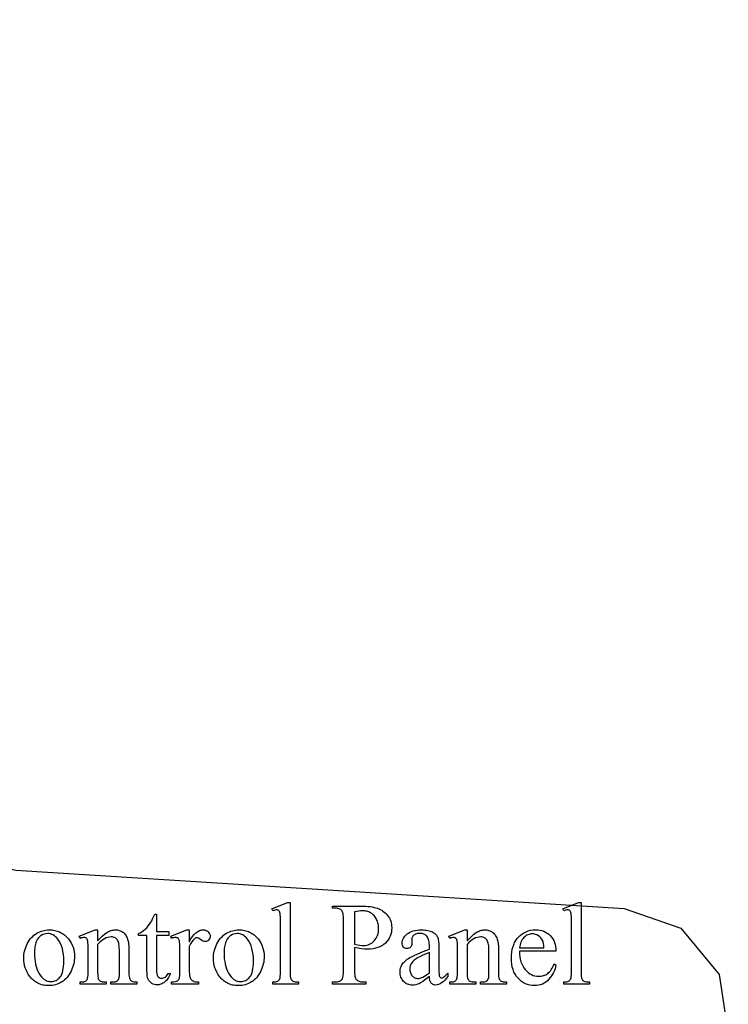
# Model space of a CAD drawing. Extents: x 1.5 to 81.9, y 0.6 to 90.8.
# Drawn here: x 18.3 to 21.5, y 86 to 90.4 of the extents above; entities that cross this region are included whole.
import ezdxf

# ---------------------------------------------------------------- set-up
doc = ezdxf.new("R2010")
doc.units = 0
doc.layers.add('PAGE_6', color=7, linetype='CONTINUOUS')

msp = doc.modelspace()

# ---------------------------------------------------------------- linework, layer by layer
at = {"layer": 'PAGE_6'}
for points in [[(15.3106, 82.2604), (15.3106, 90.3744), (16.6866, 90.3744), (16.6866, 88.328), (16.763, 87.8106), (16.9923, 87.3401), (17.3511, 86.9579), (17.8097, 86.6933), (18.3213, 86.5816), (21.0321, 86.411), (21.285, 86.3228), (21.4555, 86.117), (21.4967, 85.8524), (21.1086, 82.5712), (21.0262, 82.3477), (20.844, 82.1831), (20.6146, 82.1302), (16.0574, 82.1302), (15.3106, 82.1302)], [(19.543, 86.4384), (19.543, 86.1271), (19.5432, 86.117), (19.5438, 86.1088), (19.5448, 86.1024), (19.5462, 86.0979), (19.548, 86.0945), (19.5503, 86.0916), (19.553, 86.0891), (19.5561, 86.087), (19.5601, 86.0854), (19.5656, 86.0842), (19.5726, 86.0835), (19.5809, 86.0833), (19.5809, 86.0741), (19.4659, 86.0741), (19.4659, 86.0833), (19.4733, 86.0835), (19.4795, 86.0841), (19.4843, 86.0851), (19.4879, 86.0866), (19.4907, 86.0885), (19.4932, 86.091), (19.4953, 86.0941), (19.4972, 86.0976), (19.4986, 86.1024), (19.4997, 86.1088), (19.5003, 86.1171), (19.5005, 86.1271), (19.5005, 86.3403), (19.5, 86.3724), (19.4995, 86.3826), (19.4987, 86.3891), (19.4977, 86.3933), (19.4964, 86.3968), (19.4948, 86.3995), (19.4929, 86.4015), (19.4908, 86.403), (19.4884, 86.404), (19.4857, 86.4047), (19.4828, 86.4049), (19.4792, 86.4046), (19.4752, 86.4038), (19.4708, 86.4026), (19.4659, 86.4008), (19.4615, 86.4097), (19.5315, 86.4384)], [(19.8305, 86.2368), (19.8305, 86.1356), (19.831, 86.1207), (19.8315, 86.1144), (19.8323, 86.109), (19.8333, 86.1043), (19.8346, 86.1003), (19.836, 86.0972), (19.8377, 86.0948), (19.8403, 86.0922), (19.8432, 86.0899), (19.8464, 86.0879), (19.8499, 86.0864), (19.8538, 86.0851), (19.8579, 86.0842), (19.8624, 86.0837), (19.8672, 86.0835), (19.8805, 86.0835), (19.8805, 86.0741), (19.7316, 86.0741), (19.7316, 86.0835), (19.7447, 86.0835), (19.75, 86.0838), (19.7549, 86.0844), (19.7594, 86.0856), (19.7636, 86.0871), (19.7673, 86.0891), (19.7707, 86.0916), (19.7736, 86.0945), (19.7762, 86.0979), (19.7774, 86.1002), (19.7784, 86.1032), (19.78, 86.1113), (19.781, 86.122), (19.7813, 86.1356), (19.7813, 86.36), (19.7809, 86.3749), (19.7804, 86.3811), (19.7796, 86.3866), (19.7786, 86.3913), (19.7774, 86.3952), (19.776, 86.3984), (19.7744, 86.4008), (19.7718, 86.4034), (19.7688, 86.4057), (19.7655, 86.4076), (19.762, 86.4092), (19.7581, 86.4105), (19.7539, 86.4113), (19.7495, 86.4119), (19.7447, 86.412), (19.7316, 86.412), (19.7316, 86.4215), (19.859, 86.4215), (19.8703, 86.4214), (19.8811, 86.4209), (19.8912, 86.4202), (19.9007, 86.4191), (19.9096, 86.4178), (19.9178, 86.4161), (19.9255, 86.4142), (19.9325, 86.4119), (19.9391, 86.4093), (19.9454, 86.4063), (19.9515, 86.4028), (19.9573, 86.399), (19.9628, 86.3947), (19.9681, 86.3901), (19.9731, 86.385), (19.9779, 86.3795), (19.9822, 86.3737), (19.9859, 86.3676), (19.9891, 86.3612), (19.9917, 86.3546), (19.9937, 86.3477), (19.9952, 86.3405), (19.996, 86.3331), (19.9963, 86.3254), (19.9959, 86.315), (19.9946, 86.3052), (19.9924, 86.2958), (19.9893, 86.2869), (19.9854, 86.2785), (19.9805, 86.2706), (19.9748, 86.2632), (19.9683, 86.2562), (19.9609, 86.25), (19.9528, 86.2446), (19.944, 86.24), (19.9344, 86.2363), (19.9241, 86.2333), (19.9131, 86.2313), (19.9014, 86.23), (19.889, 86.2296), (19.8759, 86.23), (19.8618, 86.2314), (19.8467, 86.2336)], [(20.8401, 86.4384), (20.8401, 86.1271), (20.8403, 86.117), (20.8409, 86.1088), (20.8419, 86.1024), (20.8433, 86.0979), (20.8452, 86.0945), (20.8474, 86.0916), (20.8501, 86.0891), (20.8532, 86.087), (20.8573, 86.0854), (20.8628, 86.0842), (20.8697, 86.0835), (20.8781, 86.0833), (20.8781, 86.0741), (20.763, 86.0741), (20.763, 86.0833), (20.7704, 86.0835), (20.7766, 86.0841), (20.7815, 86.0851), (20.785, 86.0866), (20.7878, 86.0885), (20.7903, 86.091), (20.7924, 86.0941), (20.7943, 86.0976), (20.7957, 86.1024), (20.7968, 86.1088), (20.7974, 86.1171), (20.7976, 86.1271), (20.7976, 86.3403), (20.7972, 86.3724), (20.7966, 86.3826), (20.7958, 86.3891), (20.7948, 86.3933), (20.7935, 86.3968), (20.7919, 86.3995), (20.79, 86.4015), (20.7879, 86.403), (20.7855, 86.404), (20.7829, 86.4047), (20.7799, 86.4049), (20.7764, 86.4046), (20.7724, 86.4038), (20.7679, 86.4026), (20.763, 86.4008), (20.7587, 86.4097), (20.8286, 86.4384)], [(18.9475, 86.3859), (18.9475, 86.3088), (19.0023, 86.3088), (19.0023, 86.2908), (18.9475, 86.2908), (18.9475, 86.1386), (18.9479, 86.1282), (18.9491, 86.1195), (18.9501, 86.1159), (18.9512, 86.1128), (18.9525, 86.1101), (18.954, 86.1079), (18.9575, 86.1044), (18.9615, 86.1019), (18.9659, 86.1004), (18.9708, 86.0999), (18.975, 86.1003), (18.9792, 86.1012), (18.9832, 86.1029), (18.9872, 86.1052), (18.991, 86.1081), (18.9943, 86.1117), (18.9971, 86.1159), (18.9995, 86.1207), (19.0095, 86.1207), (19.0072, 86.1146), (19.0046, 86.1089), (19.0017, 86.1036), (18.9987, 86.0987), (18.9954, 86.0942), (18.9919, 86.09), (18.9881, 86.0863), (18.9841, 86.0829), (18.98, 86.0799), (18.9759, 86.0773), (18.9717, 86.0752), (18.9675, 86.0734), (18.9632, 86.072), (18.959, 86.071), (18.9547, 86.0704), (18.9503, 86.0702), (18.9445, 86.0706), (18.9387, 86.0718), (18.9329, 86.0739), (18.9273, 86.0767), (18.922, 86.0804), (18.9175, 86.0847), (18.9137, 86.0897), (18.9106, 86.0954), (18.9083, 86.1024), (18.9066, 86.1109), (18.9056, 86.1211), (18.9052, 86.133), (18.9052, 86.2908), (18.8681, 86.2908), (18.8681, 86.2993), (18.8752, 86.3026), (18.8823, 86.3069), (18.8896, 86.3121), (18.8969, 86.3184), (18.9041, 86.3254), (18.9108, 86.3331), (18.9172, 86.3414), (18.9232, 86.3503), (18.9264, 86.3562), (18.9302, 86.3641), (18.9396, 86.3859)], [(19.8305, 86.2514), (19.8433, 86.2491), (19.8546, 86.2475), (19.8644, 86.2466), (19.8726, 86.2462), (19.8791, 86.2466), (19.8854, 86.2475), (19.8915, 86.2491), (19.8974, 86.2514), (19.903, 86.2543), (19.9084, 86.2579), (19.9136, 86.262), (19.9186, 86.2669), (19.9231, 86.2722), (19.927, 86.278), (19.9303, 86.2841), (19.9331, 86.2905), (19.9352, 86.2974), (19.9367, 86.3047), (19.9376, 86.3123), (19.9379, 86.3203), (19.9373, 86.3314), (19.9366, 86.3368), (19.9356, 86.3421), (19.9343, 86.3472), (19.9327, 86.3523), (19.9308, 86.3573), (19.9287, 86.3622), (19.9262, 86.3669), (19.9236, 86.3713), (19.9207, 86.3753), (19.9175, 86.3791), (19.9141, 86.3826), (19.9105, 86.3857), (19.9066, 86.3886), (19.9025, 86.3912), (19.8982, 86.3934), (19.8938, 86.3954), (19.8892, 86.397), (19.8845, 86.3984), (19.8796, 86.3994), (19.8746, 86.4002), (19.8694, 86.4006), (19.8641, 86.4008), (19.8571, 86.4005), (19.8492, 86.3995), (19.8403, 86.398), (19.8305, 86.3959)], [(18.4694, 86.3157), (18.4759, 86.3155), (18.4823, 86.3151), (18.4886, 86.3143), (18.4947, 86.3132), (18.5006, 86.3117), (18.5064, 86.31), (18.512, 86.3079), (18.5174, 86.3056), (18.5227, 86.3029), (18.5278, 86.2999), (18.5327, 86.2966), (18.5375, 86.2929), (18.5421, 86.289), (18.5465, 86.2847), (18.5508, 86.2801), (18.5549, 86.2752), (18.5614, 86.2664), (18.5669, 86.2573), (18.5716, 86.2478), (18.5755, 86.238), (18.5785, 86.228), (18.5806, 86.2175), (18.5819, 86.2068), (18.5824, 86.1958), (18.5821, 86.1879), (18.5814, 86.18), (18.5802, 86.172), (18.5786, 86.1641), (18.5764, 86.1561), (18.5739, 86.1481), (18.5708, 86.14), (18.5672, 86.132), (18.5633, 86.1241), (18.559, 86.1168), (18.5543, 86.11), (18.5493, 86.1036), (18.5439, 86.0978), (18.5381, 86.0925), (18.532, 86.0876), (18.5256, 86.0833), (18.5189, 86.0794), (18.512, 86.0761), (18.5049, 86.0733), (18.4976, 86.071), (18.4901, 86.0692), (18.4824, 86.0679), (18.4746, 86.0671), (18.4665, 86.0669), (18.46, 86.067), (18.4536, 86.0675), (18.4474, 86.0684), (18.4414, 86.0695), (18.4355, 86.071), (18.4298, 86.0728), (18.4243, 86.075), (18.4189, 86.0774), (18.4138, 86.0803), (18.4087, 86.0834), (18.4039, 86.0869), (18.3992, 86.0907), (18.3947, 86.0948), (18.3904, 86.0992), (18.3862, 86.104), (18.3822, 86.1092), (18.376, 86.1182), (18.3707, 86.1275), (18.3661, 86.1371), (18.3624, 86.147), (18.3595, 86.1571), (18.3575, 86.1675), (18.3562, 86.1782), (18.3558, 86.1891), (18.3561, 86.1972), (18.3568, 86.2052), (18.3581, 86.2133), (18.3598, 86.2213), (18.3621, 86.2293), (18.3648, 86.2373), (18.3681, 86.2453), (18.3718, 86.2533), (18.376, 86.261), (18.3805, 86.2682), (18.3853, 86.2749), (18.3904, 86.281), (18.3958, 86.2867), (18.4016, 86.2918), (18.4076, 86.2964), (18.414, 86.3004), (18.4206, 86.304), (18.4273, 86.3071), (18.434, 86.3097), (18.4409, 86.3119), (18.4479, 86.3135), (18.4549, 86.3147), (18.4621, 86.3155)], [(18.4614, 86.299), (18.4546, 86.2985), (18.4478, 86.297), (18.441, 86.2945), (18.4341, 86.291), (18.4308, 86.2888), (18.4276, 86.2862), (18.4246, 86.2832), (18.4217, 86.2798), (18.419, 86.2761), (18.4165, 86.272), (18.4141, 86.2675), (18.412, 86.2626), (18.41, 86.2574), (18.4083, 86.2518), (18.4068, 86.2458), (18.4056, 86.2395), (18.4047, 86.2328), (18.404, 86.2258), (18.4035, 86.2106), (18.4038, 86.198), (18.4048, 86.1859), (18.4064, 86.1742), (18.4086, 86.1629), (18.4115, 86.1521), (18.415, 86.1417), (18.4191, 86.1317), (18.4239, 86.1222), (18.4292, 86.1135), (18.4349, 86.106), (18.441, 86.0996), (18.4475, 86.0944), (18.4509, 86.0922), (18.4544, 86.0903), (18.458, 86.0887), (18.4617, 86.0874), (18.4655, 86.0864), (18.4694, 86.0857), (18.4776, 86.0851), (18.4836, 86.0854), (18.4894, 86.0864), (18.495, 86.088), (18.5002, 86.0902), (18.5052, 86.0931), (18.5099, 86.0966), (18.5144, 86.1008), (18.5185, 86.1056), (18.5223, 86.1112), (18.5256, 86.1177), (18.5284, 86.1251), (18.5307, 86.1334), (18.5324, 86.1427), (18.5337, 86.1529), (18.5344, 86.164), (18.5347, 86.176), (18.5343, 86.1913), (18.533, 86.2056), (18.5309, 86.2192), (18.528, 86.2319), (18.5242, 86.2438), (18.5196, 86.2548), (18.5141, 86.2651), (18.5078, 86.2744), (18.5031, 86.2802), (18.4981, 86.2852), (18.4927, 86.2894), (18.4871, 86.2929), (18.4811, 86.2956), (18.4749, 86.2975), (18.4683, 86.2987)], [(18.6854, 86.266), (18.6956, 86.2776), (18.7058, 86.2877), (18.7158, 86.2963), (18.7257, 86.3033), (18.7306, 86.3062), (18.7354, 86.3087), (18.7403, 86.3108), (18.7451, 86.3126), (18.7499, 86.3139), (18.7546, 86.3149), (18.7593, 86.3155), (18.764, 86.3157), (18.7688, 86.3155), (18.7733, 86.3151), (18.7777, 86.3143), (18.7819, 86.3133), (18.786, 86.3119), (18.7898, 86.3103), (18.7935, 86.3083), (18.7971, 86.3061), (18.8005, 86.3035), (18.8037, 86.3005), (18.8067, 86.2971), (18.8095, 86.2934), (18.8122, 86.2892), (18.8147, 86.2847), (18.817, 86.2798), (18.8191, 86.2744), (18.8204, 86.2703), (18.8216, 86.2657), (18.8234, 86.255), (18.8244, 86.2421), (18.8248, 86.2273), (18.8248, 86.1271), (18.825, 86.1168), (18.8257, 86.1084), (18.8268, 86.1017), (18.8284, 86.0969), (18.83, 86.0938), (18.832, 86.0912), (18.8345, 86.0888), (18.8374, 86.0869), (18.8413, 86.0853), (18.8464, 86.0842), (18.8528, 86.0835), (18.8606, 86.0833), (18.8606, 86.0741), (18.7446, 86.0741), (18.7446, 86.0833), (18.7494, 86.0833), (18.757, 86.0836), (18.7634, 86.0845), (18.7685, 86.0861), (18.7724, 86.0883), (18.7754, 86.0911), (18.7779, 86.0945), (18.7799, 86.0984), (18.7815, 86.103), (18.7819, 86.106), (18.7822, 86.111), (18.7825, 86.1271), (18.7825, 86.2232), (18.782, 86.2381), (18.7813, 86.2447), (18.7804, 86.2508), (18.7792, 86.2564), (18.7778, 86.2614), (18.7761, 86.2658), (18.7742, 86.2697), (18.7719, 86.2731), (18.7693, 86.276), (18.7663, 86.2785), (18.763, 86.2806), (18.7593, 86.2821), (18.7552, 86.2833), (18.7509, 86.2839), (18.7461, 86.2842), (18.7385, 86.2837), (18.7309, 86.2821), (18.7233, 86.2795), (18.7157, 86.2758), (18.7081, 86.2712), (18.7005, 86.2654), (18.6929, 86.2587), (18.6854, 86.2509), (18.6854, 86.1271), (18.6855, 86.1163), (18.6861, 86.1078), (18.687, 86.1016), (18.6882, 86.0976), (18.6901, 86.0942), (18.6924, 86.0912), (18.6951, 86.0887), (18.6981, 86.0867), (18.702, 86.0852), (18.7076, 86.0841), (18.7147, 86.0835), (18.7235, 86.0833), (18.7235, 86.0741), (18.6075, 86.0741), (18.6075, 86.0833), (18.6126, 86.0833), (18.6169, 86.0834), (18.6208, 86.0838), (18.6244, 86.0846), (18.6276, 86.0856), (18.6305, 86.0868), (18.6329, 86.0884), (18.6351, 86.0902), (18.6368, 86.0924), (18.6383, 86.0949), (18.6396, 86.098), (18.6406, 86.1015), (18.6415, 86.1056), (18.6427, 86.1153), (18.6431, 86.1271), (18.6431, 86.2142), (18.6426, 86.2482), (18.642, 86.259), (18.6412, 86.2657), (18.6401, 86.27), (18.6387, 86.2735), (18.6371, 86.2762), (18.6353, 86.2783), (18.6331, 86.2797), (18.6306, 86.2808), (18.6278, 86.2814), (18.6246, 86.2816), (18.6209, 86.2814), (18.6168, 86.2806), (18.6123, 86.2794), (18.6075, 86.2778), (18.6036, 86.287), (18.6743, 86.3157), (18.6854, 86.3157)], [(19.0938, 86.3157), (19.0938, 86.2629), (19.1012, 86.2753), (19.1087, 86.286), (19.1161, 86.2951), (19.1199, 86.299), (19.1237, 86.3025), (19.1275, 86.3056), (19.1313, 86.3083), (19.1351, 86.3105), (19.1389, 86.3124), (19.1427, 86.3138), (19.1466, 86.3149), (19.1504, 86.3155), (19.1543, 86.3157), (19.161, 86.3152), (19.1672, 86.3135), (19.17, 86.3123), (19.1727, 86.3109), (19.1752, 86.3091), (19.1776, 86.3071), (19.1817, 86.3026), (19.1845, 86.2979), (19.1855, 86.2953), (19.1863, 86.2927), (19.1868, 86.2872), (19.1864, 86.2824), (19.1852, 86.278), (19.1831, 86.274), (19.1802, 86.2703), (19.1767, 86.2673), (19.1729, 86.2651), (19.1687, 86.2638), (19.1643, 86.2634), (19.1597, 86.264), (19.1548, 86.2656), (19.1496, 86.2684), (19.1442, 86.2723), (19.139, 86.2761), (19.1345, 86.2789), (19.1307, 86.2805), (19.1276, 86.2811), (19.1253, 86.2808), (19.1228, 86.2798), (19.1203, 86.2782), (19.1177, 86.276), (19.1118, 86.2699), (19.1059, 86.2621), (19.0999, 86.2526), (19.0938, 86.2414), (19.0938, 86.1289), (19.0941, 86.1197), (19.095, 86.1118), (19.0966, 86.105), (19.0987, 86.0994), (19.1007, 86.0961), (19.1033, 86.0931), (19.1066, 86.0903), (19.1105, 86.0879), (19.1152, 86.0859), (19.1208, 86.0844), (19.1273, 86.0836), (19.1348, 86.0833), (19.1348, 86.0741), (19.0146, 86.0741), (19.0146, 86.0833), (19.023, 86.0836), (19.0303, 86.0847), (19.0364, 86.0864), (19.0413, 86.0889), (19.0443, 86.0913), (19.0467, 86.0942), (19.0487, 86.0978), (19.0503, 86.102), (19.0508, 86.1052), (19.0512, 86.1104), (19.0515, 86.1268), (19.0515, 86.2178), (19.0511, 86.2505), (19.0506, 86.2606), (19.0499, 86.2666), (19.0489, 86.2703), (19.0475, 86.2734), (19.0458, 86.276), (19.0437, 86.278), (19.0413, 86.2796), (19.0387, 86.2807), (19.0358, 86.2814), (19.0326, 86.2816), (19.0285, 86.2814), (19.0241, 86.2806), (19.0195, 86.2794), (19.0146, 86.2778), (19.0121, 86.287), (19.0831, 86.3157)], [(19.3147, 86.3157), (19.3213, 86.3155), (19.3277, 86.3151), (19.334, 86.3143), (19.34, 86.3132), (19.346, 86.3117), (19.3517, 86.31), (19.3573, 86.3079), (19.3628, 86.3056), (19.368, 86.3029), (19.3731, 86.2999), (19.3781, 86.2966), (19.3828, 86.2929), (19.3874, 86.289), (19.3919, 86.2847), (19.3962, 86.2801), (19.4003, 86.2752), (19.4067, 86.2664), (19.4123, 86.2573), (19.417, 86.2478), (19.4209, 86.238), (19.4239, 86.228), (19.426, 86.2175), (19.4273, 86.2068), (19.4277, 86.1958), (19.4275, 86.1879), (19.4268, 86.18), (19.4256, 86.172), (19.4239, 86.1641), (19.4218, 86.1561), (19.4192, 86.1481), (19.4161, 86.14), (19.4126, 86.132), (19.4086, 86.1241), (19.4043, 86.1168), (19.3996, 86.11), (19.3946, 86.1036), (19.3892, 86.0978), (19.3835, 86.0925), (19.3774, 86.0876), (19.371, 86.0833), (19.3642, 86.0794), (19.3573, 86.0761), (19.3502, 86.0733), (19.3429, 86.071), (19.3354, 86.0692), (19.3278, 86.0679), (19.3199, 86.0671), (19.3119, 86.0669), (19.3053, 86.067), (19.299, 86.0675), (19.2928, 86.0684), (19.2867, 86.0695), (19.2809, 86.071), (19.2752, 86.0728), (19.2696, 86.075), (19.2643, 86.0774), (19.2591, 86.0803), (19.2541, 86.0834), (19.2492, 86.0869), (19.2446, 86.0907), (19.2401, 86.0948), (19.2357, 86.0992), (19.2316, 86.104), (19.2276, 86.1092), (19.2214, 86.1182), (19.216, 86.1275), (19.2115, 86.1371), (19.2078, 86.147), (19.2049, 86.1571), (19.2028, 86.1675), (19.2016, 86.1782), (19.2012, 86.1891), (19.2014, 86.1972), (19.2022, 86.2052), (19.2034, 86.2133), (19.2052, 86.2213), (19.2074, 86.2293), (19.2102, 86.2373), (19.2135, 86.2453), (19.2172, 86.2533), (19.2214, 86.261), (19.2258, 86.2682), (19.2306, 86.2749), (19.2358, 86.281), (19.2412, 86.2867), (19.2469, 86.2918), (19.253, 86.2964), (19.2594, 86.3004), (19.2659, 86.304), (19.2726, 86.3071), (19.2794, 86.3097), (19.2863, 86.3119), (19.2932, 86.3135), (19.3003, 86.3147), (19.3075, 86.3155)], [(19.3068, 86.299), (19.3, 86.2985), (19.2931, 86.297), (19.2863, 86.2945), (19.2795, 86.291), (19.2761, 86.2888), (19.2729, 86.2862), (19.2699, 86.2832), (19.2671, 86.2798), (19.2644, 86.2761), (19.2619, 86.272), (19.2595, 86.2675), (19.2573, 86.2626), (19.2553, 86.2574), (19.2536, 86.2518), (19.2522, 86.2458), (19.251, 86.2395), (19.25, 86.2328), (19.2494, 86.2258), (19.2489, 86.2106), (19.2492, 86.198), (19.2501, 86.1859), (19.2517, 86.1742), (19.2539, 86.1629), (19.2568, 86.1521), (19.2603, 86.1417), (19.2644, 86.1317), (19.2692, 86.1222), (19.2745, 86.1135), (19.2802, 86.106), (19.2863, 86.0996), (19.2928, 86.0944), (19.2962, 86.0922), (19.2997, 86.0903), (19.3033, 86.0887), (19.3071, 86.0874), (19.3109, 86.0864), (19.3148, 86.0857), (19.3229, 86.0851), (19.329, 86.0854), (19.3348, 86.0864), (19.3403, 86.088), (19.3456, 86.0902), (19.3506, 86.0931), (19.3553, 86.0966), (19.3597, 86.1008), (19.3639, 86.1056), (19.3677, 86.1112), (19.371, 86.1177), (19.3737, 86.1251), (19.376, 86.1334), (19.3778, 86.1427), (19.379, 86.1529), (19.3798, 86.164), (19.38, 86.176), (19.3796, 86.1913), (19.3784, 86.2056), (19.3763, 86.2192), (19.3733, 86.2319), (19.3695, 86.2438), (19.3649, 86.2548), (19.3594, 86.2651), (19.3531, 86.2744), (19.3484, 86.2802), (19.3434, 86.2852), (19.3381, 86.2894), (19.3325, 86.2929), (19.3265, 86.2956), (19.3202, 86.2975), (19.3137, 86.2987)], [(20.1642, 86.1079), (20.1478, 86.0954), (20.1348, 86.0858), (20.1251, 86.0792), (20.1188, 86.0756), (20.1118, 86.0728), (20.1045, 86.0708), (20.097, 86.0696), (20.0893, 86.0692), (20.0834, 86.0694), (20.0777, 86.0702), (20.0723, 86.0715), (20.0671, 86.0733), (20.0623, 86.0757), (20.0577, 86.0786), (20.0533, 86.0819), (20.0492, 86.0858), (20.0455, 86.0902), (20.0423, 86.0948), (20.0396, 86.0998), (20.0374, 86.1051), (20.0357, 86.1108), (20.0345, 86.1167), (20.0337, 86.123), (20.0335, 86.1297), (20.034, 86.138), (20.0354, 86.1457), (20.0378, 86.1528), (20.0412, 86.1594), (20.044, 86.1637), (20.0474, 86.168), (20.0512, 86.1722), (20.0555, 86.1763), (20.0604, 86.1804), (20.0656, 86.1844), (20.0714, 86.1883), (20.0777, 86.1922), (20.0847, 86.1961), (20.0928, 86.2003), (20.1123, 86.2092), (20.1361, 86.219), (20.1642, 86.2296), (20.1642, 86.2388), (20.164, 86.2472), (20.1635, 86.255), (20.1626, 86.262), (20.1614, 86.2684), (20.1598, 86.2741), (20.1579, 86.2791), (20.1556, 86.2834), (20.153, 86.287), (20.1501, 86.2901), (20.1468, 86.2927), (20.1432, 86.295), (20.1393, 86.2968), (20.1351, 86.2982), (20.1306, 86.2992), (20.1258, 86.2999), (20.1206, 86.3001), (20.1129, 86.2995), (20.1094, 86.2988), (20.1061, 86.2979), (20.103, 86.2967), (20.1001, 86.2952), (20.0974, 86.2934), (20.095, 86.2913), (20.0907, 86.2868), (20.089, 86.2845), (20.0877, 86.282), (20.0866, 86.2795), (20.0858, 86.2768), (20.0854, 86.2741), (20.0852, 86.2714), (20.0858, 86.2565), (20.0854, 86.2509), (20.0842, 86.2461), (20.0824, 86.2418), (20.0797, 86.2383), (20.0765, 86.2355), (20.0728, 86.2335), (20.0686, 86.2323), (20.064, 86.2319), (20.0594, 86.2323), (20.0554, 86.2336), (20.0517, 86.2356), (20.0485, 86.2386), (20.0458, 86.2422), (20.044, 86.2464), (20.0428, 86.2513), (20.0424, 86.2568), (20.0428, 86.2622), (20.0439, 86.2675), (20.0456, 86.2728), (20.0481, 86.2779), (20.0513, 86.2829), (20.0551, 86.2878), (20.0597, 86.2926), (20.065, 86.2972), (20.0709, 86.3016), (20.0774, 86.3053), (20.0845, 86.3085), (20.0921, 86.3111), (20.1003, 86.3131), (20.1091, 86.3145), (20.1184, 86.3154), (20.1283, 86.3157), (20.1359, 86.3155), (20.1432, 86.315), (20.1501, 86.3142), (20.1567, 86.3131), (20.163, 86.3116), (20.1688, 86.3098), (20.1744, 86.3076), (20.1795, 86.3052), (20.1832, 86.3031), (20.1866, 86.3007), (20.1898, 86.298), (20.1927, 86.295), (20.1953, 86.2918), (20.1977, 86.2882), (20.1999, 86.2844), (20.2018, 86.2803), (20.2029, 86.2772), (20.2038, 86.2734), (20.2053, 86.2635), (20.2062, 86.2508), (20.2064, 86.2352), (20.2064, 86.1555), (20.2068, 86.1285), (20.2072, 86.1198), (20.2077, 86.1144), (20.2085, 86.1109), (20.2094, 86.1081), (20.2106, 86.1059), (20.212, 86.1043), (20.2135, 86.1032), (20.2151, 86.1024), (20.2169, 86.1019), (20.2187, 86.1017), (20.2226, 86.1022), (20.2259, 86.1035), (20.2292, 86.1059), (20.2338, 86.1099), (20.2467, 86.1222), (20.2467, 86.1079), (20.2395, 86.0989), (20.2325, 86.0911), (20.2255, 86.0845), (20.2186, 86.079), (20.2118, 86.0748), (20.2051, 86.0718), (20.1984, 86.07), (20.1918, 86.0694), (20.1859, 86.07), (20.1831, 86.0707), (20.1806, 86.0716), (20.1781, 86.0728), (20.1759, 86.0743), (20.1738, 86.0761), (20.1718, 86.0782), (20.1701, 86.0805), (20.1686, 86.0833), (20.1673, 86.0864), (20.1662, 86.0899), (20.1647, 86.0981)], [(20.3325, 86.266), (20.3428, 86.2776), (20.3529, 86.2877), (20.3629, 86.2963), (20.3728, 86.3033), (20.3777, 86.3062), (20.3826, 86.3087), (20.3874, 86.3108), (20.3922, 86.3126), (20.397, 86.3139), (20.4018, 86.3149), (20.4065, 86.3155), (20.4112, 86.3157), (20.4159, 86.3155), (20.4205, 86.3151), (20.4248, 86.3143), (20.4291, 86.3133), (20.4331, 86.3119), (20.437, 86.3103), (20.4407, 86.3083), (20.4442, 86.3061), (20.4476, 86.3035), (20.4508, 86.3005), (20.4538, 86.2971), (20.4567, 86.2934), (20.4593, 86.2892), (20.4618, 86.2847), (20.4641, 86.2798), (20.4663, 86.2744), (20.4676, 86.2703), (20.4687, 86.2657), (20.4705, 86.255), (20.4716, 86.2421), (20.4719, 86.2273), (20.4719, 86.1271), (20.4721, 86.1168), (20.4728, 86.1084), (20.4739, 86.1017), (20.4755, 86.0969), (20.4771, 86.0938), (20.4792, 86.0912), (20.4817, 86.0888), (20.4846, 86.0869), (20.4884, 86.0853), (20.4935, 86.0842), (20.5, 86.0835), (20.5078, 86.0833), (20.5078, 86.0741), (20.3917, 86.0741), (20.3917, 86.0833), (20.3966, 86.0833), (20.4042, 86.0836), (20.4105, 86.0845), (20.4156, 86.0861), (20.4195, 86.0883), (20.4225, 86.0911), (20.4251, 86.0945), (20.4271, 86.0984), (20.4286, 86.103), (20.4291, 86.106), (20.4294, 86.111), (20.4296, 86.1271), (20.4296, 86.2232), (20.4291, 86.2381), (20.4285, 86.2447), (20.4276, 86.2508), (20.4264, 86.2564), (20.4249, 86.2614), (20.4233, 86.2658), (20.4213, 86.2697), (20.419, 86.2731), (20.4164, 86.276), (20.4135, 86.2785), (20.4101, 86.2806), (20.4064, 86.2821), (20.4024, 86.2833), (20.398, 86.2839), (20.3932, 86.2842), (20.3856, 86.2837), (20.378, 86.2821), (20.3704, 86.2795), (20.3628, 86.2758), (20.3552, 86.2712), (20.3477, 86.2654), (20.3401, 86.2587), (20.3325, 86.2509), (20.3325, 86.1271), (20.3327, 86.1163), (20.3332, 86.1078), (20.3341, 86.1016), (20.3353, 86.0976), (20.3373, 86.0942), (20.3396, 86.0912), (20.3422, 86.0887), (20.3452, 86.0867), (20.3491, 86.0852), (20.3547, 86.0841), (20.3619, 86.0835), (20.3707, 86.0833), (20.3707, 86.0741), (20.2546, 86.0741), (20.2546, 86.0833), (20.2597, 86.0833), (20.264, 86.0834), (20.268, 86.0838), (20.2716, 86.0846), (20.2748, 86.0856), (20.2776, 86.0868), (20.2801, 86.0884), (20.2822, 86.0902), (20.284, 86.0924), (20.2854, 86.0949), (20.2867, 86.098), (20.2878, 86.1015), (20.2887, 86.1056), (20.2898, 86.1153), (20.2902, 86.1271), (20.2902, 86.2142), (20.2898, 86.2482), (20.2892, 86.259), (20.2883, 86.2657), (20.2872, 86.27), (20.2859, 86.2735), (20.2843, 86.2762), (20.2824, 86.2783), (20.2803, 86.2797), (20.2778, 86.2808), (20.2749, 86.2814), (20.2718, 86.2816), (20.268, 86.2814), (20.2639, 86.2806), (20.2594, 86.2794), (20.2546, 86.2778), (20.2508, 86.287), (20.3215, 86.3157), (20.3325, 86.3157)], [(20.566, 86.2204), (20.5663, 86.2077), (20.5674, 86.1956), (20.5694, 86.1843), (20.5722, 86.1737), (20.5757, 86.1638), (20.5801, 86.1546), (20.5853, 86.1462), (20.5913, 86.1384), (20.5979, 86.1314), (20.6047, 86.1254), (20.6118, 86.1203), (20.6192, 86.1161), (20.6269, 86.1128), (20.6348, 86.1105), (20.643, 86.1091), (20.6515, 86.1086), (20.6572, 86.1088), (20.6627, 86.1094), (20.668, 86.1104), (20.6731, 86.1118), (20.678, 86.1136), (20.6827, 86.1158), (20.6873, 86.1184), (20.6916, 86.1213), (20.6958, 86.1248), (20.6998, 86.1288), (20.7036, 86.1334), (20.7073, 86.1385), (20.7108, 86.1442), (20.7141, 86.1505), (20.7172, 86.1574), (20.7202, 86.1648), (20.7282, 86.1596), (20.7265, 86.151), (20.7242, 86.1425), (20.7212, 86.1342), (20.7177, 86.1261), (20.7134, 86.1182), (20.7086, 86.1105), (20.703, 86.103), (20.6969, 86.0957), (20.6902, 86.0889), (20.6831, 86.0831), (20.6756, 86.0781), (20.6677, 86.0741), (20.6594, 86.0709), (20.6507, 86.0687), (20.6416, 86.0673), (20.6321, 86.0669), (20.6217, 86.0674), (20.6117, 86.0689), (20.6021, 86.0715), (20.5928, 86.0751), (20.584, 86.0797), (20.5755, 86.0854), (20.5674, 86.0921), (20.5597, 86.0998), (20.5526, 86.1084), (20.5465, 86.1177), (20.5413, 86.1277), (20.5371, 86.1384), (20.5338, 86.1498), (20.5315, 86.162), (20.53, 86.1748), (20.5296, 86.1883), (20.5301, 86.203), (20.5315, 86.2168), (20.5339, 86.2298), (20.5373, 86.2419), (20.5416, 86.2532), (20.5442, 86.2586), (20.5469, 86.2637), (20.55, 86.2687), (20.5532, 86.2734), (20.5567, 86.2779), (20.5604, 86.2823), (20.5684, 86.2901), (20.5769, 86.297), (20.5858, 86.3028), (20.5953, 86.3075), (20.6052, 86.3112), (20.6156, 86.3138), (20.6265, 86.3154), (20.638, 86.3159), (20.6476, 86.3155), (20.6568, 86.3143), (20.6656, 86.3123), (20.6739, 86.3094), (20.6818, 86.3058), (20.6892, 86.3013), (20.6962, 86.296), (20.7028, 86.2899), (20.7087, 86.2832), (20.7139, 86.2758), (20.7182, 86.268), (20.7218, 86.2595), (20.7246, 86.2506), (20.7266, 86.2411), (20.7278, 86.231), (20.7282, 86.2204)], [(20.566, 86.2352), (20.6746, 86.2352), (20.6738, 86.2457), (20.6726, 86.2544), (20.6711, 86.2616), (20.6692, 86.267), (20.6656, 86.2738), (20.6612, 86.2798), (20.6561, 86.2851), (20.6501, 86.2896), (20.6437, 86.2931), (20.6372, 86.2957), (20.6305, 86.2972), (20.6236, 86.2978), (20.6184, 86.2975), (20.6133, 86.2967), (20.6083, 86.2954), (20.6035, 86.2936), (20.5988, 86.2913), (20.5942, 86.2885), (20.5898, 86.2851), (20.5856, 86.2812), (20.5816, 86.2769), (20.578, 86.2722), (20.5749, 86.267), (20.5723, 86.2615), (20.57, 86.2555), (20.5682, 86.2492), (20.5669, 86.2424)], [(20.1642, 86.1245), (20.1642, 86.214), (20.1323, 86.2008), (20.1215, 86.1959), (20.1142, 86.1922), (20.1048, 86.1865), (20.0968, 86.1806), (20.0903, 86.1747), (20.0852, 86.1686), (20.0814, 86.1623), (20.0787, 86.1557), (20.0771, 86.1489), (20.0765, 86.1417), (20.0767, 86.1372), (20.0772, 86.1329), (20.0781, 86.1287), (20.0793, 86.1248), (20.0808, 86.1211), (20.0827, 86.1176), (20.085, 86.1142), (20.0875, 86.1111), (20.0904, 86.1082), (20.0933, 86.1058), (20.0963, 86.1037), (20.0994, 86.1019), (20.1026, 86.1006), (20.1059, 86.0997), (20.1094, 86.0991), (20.1129, 86.0989), (20.118, 86.0993), (20.1234, 86.1005), (20.1292, 86.1025), (20.1355, 86.1053), (20.1421, 86.1089), (20.149, 86.1133), (20.1564, 86.1185)]]:
    msp.add_lwpolyline(points, close=True, dxfattribs=at)

doc.saveas('drawing.dxf')
